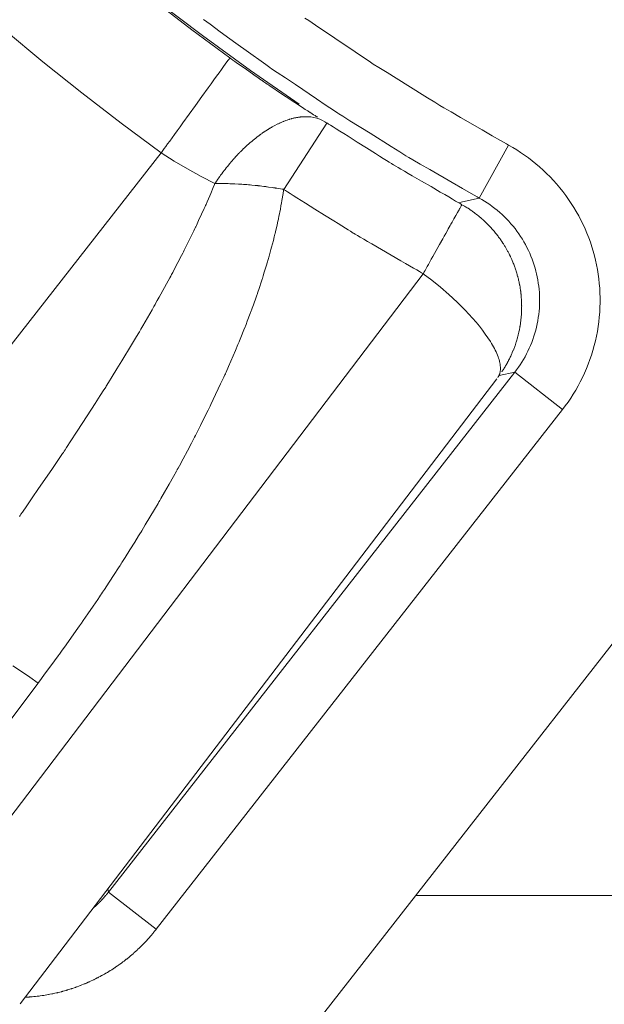
# Model space of a CAD drawing. Units: inches. Extents: x 0.5 to 16.1, y 0.5 to 11.2.
# Drawn here: x 4.7 to 4.9, y 7.9 to 8.2 of the extents above; entities that cross this region are included whole.
import ezdxf

# ---------------------------------------------------------------- set-up
doc = ezdxf.new("R2010")
doc.units = ezdxf.units.IN
doc.header["$MEASUREMENT"] = 0
doc.layers.add('Layer 1', color=7, linetype='Continuous')

msp = doc.modelspace()

# ---------------------------------------------------------------- linework, layer by layer
at = {"layer": 'Layer 1', "color": 7, "lineweight": 9, "true_color": 0xffffff}
for points in [[(4.60223, 8.4151), (4.61338, 8.39852), (4.62498, 8.38218), (4.63701, 8.36611), (4.64944, 8.35031), (4.66228, 8.33482), (4.67552, 8.31963), (4.68914, 8.30478), (4.70314, 8.29027), (4.71751, 8.2761), (4.73221, 8.26231), (4.74724, 8.2489), (4.7626, 8.23589), (4.77826, 8.22327), (4.79419, 8.21107), (4.81039, 8.19929), (4.82685, 8.18796)], [(4.62274, 8.38422), (4.63222, 8.37136), (4.64199, 8.35868), (4.652, 8.34616), (4.66229, 8.33386), (4.67282, 8.32173), (4.6836, 8.30983), (4.69462, 8.29812), (4.70587, 8.28665), (4.71735, 8.27539), (4.72906, 8.26437), (4.74096, 8.2536), (4.75308, 8.24305), (4.76539, 8.23278), (4.7779, 8.22276), (4.79058, 8.213), (4.80344, 8.2035)], [(4.78033, 8.17153), (4.76685, 8.18149), (4.75353, 8.19174), (4.7404, 8.20224), (4.7275, 8.21303), (4.71478, 8.22408), (4.70229, 8.23539), (4.69001, 8.24694), (4.67797, 8.25875), (4.66617, 8.27078), (4.65461, 8.28306), (4.64331, 8.29556), (4.63225, 8.30826), (4.62147, 8.32118), (4.61096, 8.33431), (4.60071, 8.34761), (4.59076, 8.36111)], [(4.79458, 8.21651), (4.7968, 8.21487), (4.80019, 8.21236), (4.80348, 8.20993), (4.80543, 8.20849), (4.80623, 8.20793), (4.80891, 8.20601), (4.81554, 8.20129), (4.81652, 8.20059), (4.81693, 8.2003), (4.81755, 8.19988), (4.8194, 8.19863), (4.82218, 8.19676), (4.82554, 8.19451), (4.83273, 8.18966), (4.83591, 8.18751), (4.83838, 8.18586), (4.83983, 8.18488), (4.8402, 8.18463), (4.84152, 8.18381), (4.84394, 8.1823), (4.85073, 8.17808), (4.85791, 8.17359), (4.86081, 8.17177), (4.86283, 8.17052), (4.86362, 8.17004), (4.86379, 8.16994), (4.86519, 8.16913), (4.86768, 8.16769), (4.87093, 8.16581), (4.87838, 8.16152), (4.88188, 8.15949), (4.88481, 8.15781), (4.88681, 8.15665), (4.88756, 8.15622)], [(4.89746, 8.17409), (4.89674, 8.1745), (4.89478, 8.17563), (4.89193, 8.17727), (4.8885, 8.17925), (4.88125, 8.18343), (4.87807, 8.18527), (4.87566, 8.18665), (4.87429, 8.18745), (4.87392, 8.18767), (4.87254, 8.18853), (4.87011, 8.19003), (4.86345, 8.1942), (4.85649, 8.19854), (4.85371, 8.20028), (4.85182, 8.20145), (4.85041, 8.20238), (4.84849, 8.20367), (4.8457, 8.20554), (4.83884, 8.21015), (4.83235, 8.21453), (4.83004, 8.21609), (4.82877, 8.21693)], [(4.78033, 8.17153), (4.7804, 8.17162), (4.7806, 8.17189), (4.7809, 8.17232), (4.78132, 8.1729), (4.78185, 8.17362), (4.78246, 8.17449), (4.78317, 8.17546), (4.78395, 8.17653), (4.78479, 8.17769), (4.7857, 8.17894), (4.78665, 8.18026), (4.78764, 8.18165), (4.78974, 8.18454), (4.79189, 8.18751), (4.79404, 8.1905), (4.79614, 8.19339), (4.79713, 8.19476), (4.79808, 8.1961), (4.79899, 8.19733), (4.79983, 8.19851), (4.80061, 8.19958), (4.80132, 8.20056), (4.80193, 8.2014), (4.80246, 8.20214), (4.80288, 8.20272), (4.8032, 8.20314), (4.80339, 8.20342), (4.80345, 8.2035), (4.80343, 8.20349)], [(4.80345, 8.2035), (4.80347, 8.20349), (4.80357, 8.20342), (4.80372, 8.20331), (4.80393, 8.20317), (4.80447, 8.20278), (4.80518, 8.20228), (4.80603, 8.20168), (4.80697, 8.20102), (4.80902, 8.19959), (4.81106, 8.19814), (4.812, 8.19748), (4.81284, 8.19688), (4.81356, 8.19638), (4.8141, 8.19599), (4.81431, 8.19585), (4.81445, 8.19574), (4.81454, 8.19568), (4.81459, 8.19566), (4.81463, 8.19563), (4.81475, 8.19554), (4.81497, 8.19541), (4.81527, 8.19521), (4.81561, 8.19498), (4.81604, 8.1947), (4.81652, 8.19438), (4.81704, 8.19402), (4.81824, 8.19323), (4.81957, 8.19235), (4.82247, 8.19043), (4.82538, 8.1885), (4.82671, 8.18761), (4.82791, 8.18682), (4.82843, 8.18648), (4.82891, 8.18616), (4.82934, 8.18588), (4.8297, 8.18564), (4.82997, 8.18545), (4.8302, 8.18531), (4.83032, 8.18523), (4.83036, 8.1852), (4.83039, 8.18517), (4.83049, 8.18513), (4.83078, 8.18493), (4.83121, 8.18467), (4.8317, 8.18436), (4.83218, 8.18405), (4.83261, 8.18378), (4.83291, 8.18359), (4.83299, 8.18355), (4.83302, 8.18352)], [(4.83547, 8.18199), (4.83466, 8.18244), (4.83378, 8.18285), (4.83283, 8.18317), (4.83182, 8.18343), (4.83079, 8.1836), (4.82972, 8.18368), (4.82858, 8.18369), (4.82839, 8.18368), (4.82836, 8.18368), (4.82821, 8.18367), (4.82782, 8.18364), (4.82776, 8.18364), (4.8276, 8.18362), (4.82737, 8.1836), (4.82723, 8.18358), (4.82716, 8.18357), (4.82697, 8.18355), (4.82676, 8.18351), (4.82664, 8.1835), (4.82655, 8.18348), (4.82635, 8.18346), (4.82612, 8.18343), (4.82604, 8.18342), (4.82593, 8.18339), (4.82569, 8.18333), (4.8255, 8.18329), (4.82543, 8.18328), (4.82528, 8.18325), (4.82505, 8.18319), (4.82486, 8.18315), (4.8248, 8.18314), (4.82439, 8.18303), (4.82422, 8.18298), (4.82416, 8.18297), (4.82372, 8.18285), (4.82358, 8.1828), (4.8235, 8.18278), (4.82304, 8.18262), (4.82283, 8.18255), (4.82237, 8.18239), (4.82229, 8.18236), (4.82215, 8.1823), (4.82171, 8.18214), (4.82164, 8.18211), (4.82147, 8.18204), (4.82103, 8.18186), (4.82097, 8.18183), (4.82076, 8.18175), (4.82051, 8.18164), (4.82035, 8.18157), (4.82028, 8.18153), (4.82007, 8.18143), (4.81982, 8.18132), (4.81968, 8.18125), (4.81835, 8.18055), (4.81818, 8.18047), (4.81793, 8.18033), (4.81772, 8.18022), (4.81765, 8.18019), (4.81747, 8.18008), (4.81721, 8.17993), (4.81703, 8.17982), (4.81696, 8.17978), (4.8165, 8.1795), (4.81633, 8.1794), (4.81626, 8.17936), (4.81578, 8.17905), (4.81554, 8.1789), (4.81507, 8.17858), (4.81498, 8.17851), (4.81485, 8.17843), (4.81437, 8.1781), (4.8143, 8.17805), (4.81412, 8.17793), (4.81387, 8.17775), (4.81368, 8.17761), (4.81358, 8.17754), (4.81341, 8.1774), (4.81319, 8.17723), (4.81268, 8.17685), (4.81247, 8.17669), (4.81233, 8.1766), (4.8123, 8.17657), (4.81221, 8.17648), (4.81176, 8.17614), (4.81128, 8.17574), (4.8111, 8.17558), (4.811, 8.1755), (4.81096, 8.17547), (4.81082, 8.17535), (4.81036, 8.17496), (4.8099, 8.17455), (4.80973, 8.17442), (4.80969, 8.17437), (4.80962, 8.1743), (4.80946, 8.17417), (4.80898, 8.17372), (4.80855, 8.17332), (4.80843, 8.17321), (4.80839, 8.17318), (4.80829, 8.17307), (4.80811, 8.1729), (4.80764, 8.17243), (4.8074, 8.17221), (4.80723, 8.17204), (4.80711, 8.17193), (4.80698, 8.17179), (4.80679, 8.17158), (4.8063, 8.1711), (4.80611, 8.17089), (4.80597, 8.17073), (4.80586, 8.17062), (4.80569, 8.17044), (4.80548, 8.17022), (4.80503, 8.16972), (4.80485, 8.16953), (4.80475, 8.16942), (4.80472, 8.16937), (4.80461, 8.16926), (4.80422, 8.1688), (4.80379, 8.16832), (4.80364, 8.16814), (4.80358, 8.16807), (4.80354, 8.16801), (4.8034, 8.16786), (4.80261, 8.1669), (4.80248, 8.16675), (4.80246, 8.16671), (4.80239, 8.16661), (4.80223, 8.16643), (4.80183, 8.16592), (4.80148, 8.16547), (4.80139, 8.16535), (4.80136, 8.16532), (4.80126, 8.16519), (4.80111, 8.16497), (4.80072, 8.16444), (4.80053, 8.16421), (4.8004, 8.16403), (4.8003, 8.1639), (4.80018, 8.16373), (4.80003, 8.1635), (4.79964, 8.16296), (4.79948, 8.16273), (4.79937, 8.1626), (4.79933, 8.16253), (4.79925, 8.16239), (4.79891, 8.16192), (4.79857, 8.1614), (4.79846, 8.16122), (4.79841, 8.16117)], [(4.83547, 8.18199), (4.83618, 8.18154)], [(4.83617, 8.18152), (4.82161, 8.15916)], [(4.83617, 8.18154), (4.83633, 8.18145), (4.83674, 8.18119), (4.83738, 8.18077), (4.83826, 8.18023), (4.83931, 8.17957), (4.84052, 8.17881), (4.84187, 8.17797), (4.84331, 8.17707), (4.84638, 8.17513), (4.84955, 8.17315), (4.85255, 8.17126), (4.85394, 8.1704), (4.85519, 8.16961), (4.8563, 8.1689), (4.85723, 8.16832), (4.85797, 8.16787), (4.85845, 8.16755), (4.8587, 8.1674), (4.85873, 8.16738), (4.85898, 8.16725), (4.85948, 8.16695), (4.86022, 8.16651), (4.86117, 8.16595), (4.8623, 8.1653), (4.86359, 8.16455), (4.86499, 8.16373), (4.86806, 8.16194), (4.87129, 8.16008), (4.87442, 8.15825), (4.87591, 8.15738), (4.87727, 8.15659), (4.87851, 8.15587), (4.87958, 8.15523), (4.88047, 8.15472), (4.88113, 8.15434), (4.88156, 8.15409), (4.8817, 8.15401)], [(4.88757, 8.15622), (4.89746, 8.17408)], [(4.91562, 8.08489), (4.91657, 8.08613), (4.9175, 8.08741), (4.9184, 8.08873), (4.91925, 8.09007), (4.92008, 8.09144), (4.92087, 8.09284), (4.92164, 8.09426), (4.92236, 8.0957), (4.92305, 8.09718), (4.92371, 8.09868), (4.9243, 8.10019), (4.92487, 8.10172), (4.9254, 8.10327), (4.92589, 8.10484), (4.92633, 8.10643), (4.92672, 8.10802), (4.92708, 8.10962), (4.9274, 8.11123), (4.92766, 8.11286), (4.92787, 8.11447), (4.92805, 8.11609), (4.92819, 8.11773), (4.92828, 8.11934), (4.92832, 8.12098), (4.92832, 8.12259), (4.92828, 8.12422), (4.92818, 8.12582), (4.92805, 8.12741), (4.92787, 8.129), (4.92766, 8.13056), (4.92741, 8.13213), (4.92712, 8.13368), (4.92679, 8.13522), (4.9264, 8.13675), (4.92598, 8.13827), (4.92553, 8.1398), (4.92503, 8.14132), (4.92448, 8.14283), (4.92389, 8.14433), (4.92325, 8.14583), (4.92258, 8.1473), (4.92186, 8.14877), (4.92111, 8.15022), (4.9203, 8.15165), (4.91947, 8.15305), (4.9186, 8.15444), (4.91768, 8.15579), (4.91672, 8.15713), (4.91573, 8.15844), (4.91471, 8.15973), (4.91365, 8.16098), (4.91257, 8.1622), (4.91144, 8.16338), (4.91029, 8.16454), (4.90911, 8.16566), (4.90789, 8.16676), (4.90666, 8.1678), (4.9054, 8.16882), (4.90412, 8.16979), (4.90283, 8.17073), (4.90151, 8.17162), (4.90018, 8.17248), (4.89883, 8.1733), (4.89746, 8.17408)], [(4.60393, 7.94574), (4.78033, 8.17153)], [(4.78033, 8.17153), (4.78471, 8.16871), (4.7892, 8.16604), (4.79376, 8.16353), (4.7984, 8.16117)], [(4.79841, 8.16117), (4.79824, 8.16076), (4.79785, 8.15982), (4.79702, 8.15779), (4.79669, 8.157), (4.7958, 8.15493), (4.79542, 8.15405), (4.79528, 8.15373), (4.79513, 8.1534), (4.79482, 8.15275), (4.79392, 8.15079), (4.79292, 8.14861), (4.79216, 8.14694), (4.79196, 8.14653), (4.79191, 8.14642), (4.7917, 8.14597), (4.7913, 8.14518), (4.78899, 8.14047), (4.78809, 8.13866), (4.78782, 8.13814), (4.78757, 8.13764), (4.78713, 8.13682), (4.78595, 8.13454), (4.7847, 8.13215), (4.78419, 8.13115), (4.78381, 8.13044), (4.78353, 8.12993), (4.78317, 8.12928), (4.78262, 8.12825), (4.7796, 8.12275), (4.77898, 8.12164), (4.77855, 8.12086), (4.77824, 8.1203), (4.77784, 8.1196), (4.77723, 8.11854), (4.77566, 8.11582), (4.7741, 8.1131), (4.77348, 8.11203), (4.77307, 8.11133), (4.77294, 8.1111), (4.77256, 8.11047), (4.77164, 8.10896), (4.77031, 8.10676), (4.76701, 8.10135), (4.76531, 8.09857), (4.76378, 8.09607), (4.76257, 8.09405), (4.7618, 8.09279), (4.76159, 8.09243), (4.76138, 8.09212), (4.76099, 8.09153), (4.75974, 8.0896), (4.75802, 8.08693), (4.75384, 8.08047), (4.75174, 8.07723), (4.74987, 8.07435), (4.74842, 8.07211), (4.74791, 8.0713), (4.74756, 8.07078), (4.74732, 8.07043), (4.74706, 8.07004), (4.7466, 8.06937), (4.74521, 8.06735), (4.74337, 8.06464), (4.73898, 8.05823), (4.73681, 8.05508), (4.73494, 8.05235), (4.73351, 8.05025), (4.73302, 8.04954), (4.73271, 8.04911), (4.73249, 8.04879)], [(4.7388, 7.99259), (4.73895, 7.99279), (4.73937, 7.99335), (4.74076, 7.99524), (4.7443, 8.00006), (4.74557, 8.00179), (4.74591, 8.00222), (4.74599, 8.00234), (4.74624, 8.0027), (4.74673, 8.00338), (4.7482, 8.00546), (4.75167, 8.01035), (4.7528, 8.01193), (4.75312, 8.01238), (4.75345, 8.01286), (4.75401, 8.01368), (4.75555, 8.01593), (4.75731, 8.01853), (4.75888, 8.02084), (4.75948, 8.0217), (4.75985, 8.02225), (4.76014, 8.02268), (4.76055, 8.02331), (4.76114, 8.02422), (4.76273, 8.02664), (4.76445, 8.02927), (4.76591, 8.0315), (4.76641, 8.03227), (4.7667, 8.03271), (4.76677, 8.03282), (4.76702, 8.03322), (4.76813, 8.035), (4.76973, 8.03753), (4.77138, 8.04017), (4.7727, 8.04229), (4.77312, 8.04296), (4.77331, 8.04325), (4.77339, 8.04342), (4.77373, 8.04396), (4.77491, 8.04595), (4.77648, 8.04857), (4.77805, 8.0512), (4.77923, 8.05318), (4.77956, 8.05373), (4.77964, 8.05389), (4.77982, 8.05418), (4.7802, 8.05486), (4.78144, 8.05703), (4.78296, 8.05973), (4.78442, 8.06232), (4.78545, 8.06413), (4.78569, 8.06454), (4.78574, 8.06466), (4.78599, 8.06511), (4.78642, 8.06591), (4.78767, 8.06824), (4.78913, 8.07099), (4.79048, 8.07349), (4.79098, 8.07445), (4.79134, 8.07509), (4.79157, 8.07554), (4.79187, 8.07614), (4.79232, 8.07706), (4.79356, 8.0795), (4.79494, 8.08227), (4.79614, 8.08467), (4.79657, 8.08552), (4.79684, 8.08604), (4.79706, 8.08653), (4.79787, 8.08825), (4.80035, 8.09354), (4.80141, 8.09581), (4.80176, 8.09654), (4.80194, 8.09693), (4.80199, 8.09706), (4.80219, 8.09754), (4.80302, 8.09945), (4.80531, 8.10477), (4.8062, 8.10686), (4.80646, 8.10747), (4.80656, 8.1077), (4.80673, 8.10811), (4.80714, 8.10916), (4.8082, 8.11179), (4.80857, 8.11275), (4.8087, 8.11304), (4.80891, 8.1136), (4.80934, 8.11471), (4.81032, 8.11732), (4.81064, 8.11817), (4.81073, 8.11841), (4.81098, 8.11907), (4.81139, 8.12024), (4.8123, 8.12279), (4.81256, 8.12352), (4.81263, 8.12374), (4.81289, 8.12453), (4.81331, 8.12574), (4.81413, 8.12821), (4.81434, 8.12881), (4.81442, 8.12907), (4.81469, 8.12995), (4.81507, 8.1312), (4.8158, 8.13356), (4.81605, 8.13436), (4.81669, 8.1366), (4.81731, 8.13884), (4.81753, 8.13964), (4.81813, 8.14195), (4.81844, 8.14318), (4.81866, 8.14403), (4.81873, 8.14428), (4.81887, 8.14488), (4.81939, 8.14724), (4.81966, 8.14841), (4.81982, 8.14916), (4.81987, 8.14938), (4.82001, 8.15006), (4.82048, 8.15246), (4.82069, 8.15356), (4.82081, 8.1542), (4.82087, 8.15452), (4.82101, 8.15539), (4.82139, 8.15781), (4.82155, 8.15877), (4.8216, 8.15916)], [(4.82161, 8.15915), (4.82157, 8.15915), (4.82146, 8.15918), (4.82127, 8.15921), (4.82105, 8.15925), (4.82051, 8.15933), (4.8199, 8.15944), (4.81934, 8.15953), (4.81911, 8.15957), (4.81893, 8.15961), (4.8188, 8.15962), (4.81873, 8.15964), (4.81872, 8.15964), (4.81862, 8.15965), (4.81846, 8.15968), (4.81823, 8.15971), (4.81769, 8.15979), (4.81652, 8.15996), (4.81608, 8.16001), (4.81593, 8.16004), (4.81586, 8.16005), (4.81583, 8.16005), (4.81576, 8.16007), (4.81561, 8.16008), (4.8154, 8.16011), (4.81487, 8.16018), (4.81427, 8.16025), (4.81369, 8.16032), (4.81322, 8.16037), (4.81307, 8.16039), (4.81297, 8.1604), (4.81289, 8.16042), (4.81275, 8.16043), (4.81255, 8.16044), (4.81204, 8.1605), (4.81084, 8.16061), (4.81036, 8.16067), (4.81019, 8.16068), (4.81008, 8.16069), (4.81001, 8.16069), (4.80989, 8.16071), (4.80971, 8.16072), (4.80919, 8.16076), (4.80859, 8.1608), (4.80801, 8.16085), (4.8075, 8.16089), (4.80732, 8.1609), (4.80719, 8.1609), (4.80712, 8.16092), (4.80701, 8.16092), (4.80684, 8.16093), (4.80634, 8.16096), (4.80515, 8.16101), (4.80464, 8.16104), (4.80444, 8.16105), (4.8043, 8.16105), (4.80422, 8.16107), (4.80412, 8.16107), (4.80396, 8.16107), (4.8035, 8.16108), (4.80291, 8.16111), (4.8023, 8.16112), (4.80177, 8.16114), (4.80157, 8.16114), (4.80141, 8.16115), (4.80133, 8.16115), (4.80132, 8.16115), (4.80126, 8.16115), (4.80112, 8.16115), (4.80094, 8.16115), (4.80071, 8.16115), (4.80014, 8.16115), (4.79952, 8.16117), (4.79897, 8.16117), (4.79875, 8.16117), (4.79857, 8.16117), (4.79846, 8.16117), (4.79841, 8.16117)], [(4.82161, 8.15915), (4.82176, 8.15905), (4.82219, 8.15879), (4.82286, 8.15836), (4.82376, 8.1578), (4.82484, 8.15712), (4.82609, 8.15633), (4.82748, 8.15546), (4.82897, 8.15453), (4.83216, 8.15253), (4.83543, 8.15047), (4.83852, 8.14853), (4.83996, 8.14764), (4.84126, 8.14682), (4.8424, 8.14611), (4.84336, 8.1455), (4.84412, 8.14503), (4.84464, 8.14469), (4.84487, 8.14455), (4.84491, 8.14453), (4.84516, 8.14439), (4.84568, 8.14408), (4.84646, 8.14362), (4.84743, 8.14305), (4.84861, 8.14237), (4.84993, 8.1416), (4.85139, 8.14076), (4.85455, 8.1389), (4.85789, 8.13697), (4.86114, 8.13508), (4.86266, 8.13419), (4.86407, 8.13337), (4.86534, 8.13262), (4.86646, 8.13197), (4.86737, 8.13144), (4.86807, 8.13105), (4.8685, 8.13079), (4.86865, 8.13071)], [(4.88089, 8.15471), (4.88756, 8.15622)], [(4.89954, 8.09745), (4.90016, 8.09828), (4.90077, 8.09912), (4.90137, 8.09998), (4.90193, 8.10087), (4.90248, 8.10177), (4.90301, 8.10269), (4.90351, 8.10363), (4.90398, 8.10459), (4.90444, 8.10555), (4.90487, 8.10653), (4.90527, 8.10753), (4.90565, 8.10855), (4.906, 8.10958), (4.90631, 8.1106), (4.90661, 8.11165), (4.90687, 8.11269), (4.90709, 8.11374), (4.90731, 8.11481), (4.90748, 8.11588), (4.90763, 8.11695), (4.90775, 8.11802), (4.90783, 8.11909), (4.9079, 8.12016), (4.90793, 8.12123), (4.90793, 8.12231), (4.90788, 8.12337), (4.90783, 8.12442), (4.90775, 8.12548), (4.90763, 8.12652), (4.90748, 8.12756), (4.90733, 8.12859), (4.90713, 8.1296), (4.90691, 8.13062), (4.90666, 8.13162), (4.90638, 8.13263), (4.90608, 8.13363), (4.90575, 8.13465), (4.90538, 8.13565), (4.905, 8.13663), (4.90458, 8.13762), (4.90415, 8.13859), (4.90366, 8.13955), (4.90316, 8.14051), (4.90263, 8.14144), (4.90209, 8.14237), (4.90151, 8.14328), (4.9009, 8.14419), (4.90027, 8.14506), (4.89962, 8.14592), (4.89895, 8.14677), (4.89825, 8.14759), (4.89752, 8.1484), (4.89679, 8.14919), (4.89602, 8.14995), (4.89525, 8.15069), (4.89445, 8.1514), (4.89363, 8.15209), (4.89281, 8.15276), (4.89197, 8.1534), (4.89111, 8.15402), (4.89025, 8.1546), (4.88936, 8.15517), (4.88847, 8.15571), (4.88756, 8.15621)], [(4.89659, 8.09986), (4.89666, 8.1), (4.89682, 8.10029), (4.89698, 8.10057), (4.89705, 8.10066), (4.89713, 8.10083), (4.89728, 8.10114), (4.89743, 8.1014), (4.89748, 8.1015), (4.89757, 8.10169), (4.89774, 8.102), (4.89786, 8.10226), (4.89791, 8.10233), (4.898, 8.10255), (4.89816, 8.10287), (4.89827, 8.10311), (4.89831, 8.10319), (4.89856, 8.10376), (4.89866, 8.10398), (4.89868, 8.10407), (4.89893, 8.10465), (4.89902, 8.10486), (4.89906, 8.10496), (4.8993, 8.10555), (4.89941, 8.10584), (4.89963, 8.10646), (4.89973, 8.10675), (4.89993, 8.10737), (4.90003, 8.10766), (4.90023, 8.10829), (4.90025, 8.10839), (4.90031, 8.10859), (4.90049, 8.10921), (4.9005, 8.1093), (4.90057, 8.10953), (4.90073, 8.11014), (4.90074, 8.11022), (4.90081, 8.11047), (4.90093, 8.11105), (4.90096, 8.11114), (4.90102, 8.11141), (4.90109, 8.11176), (4.90113, 8.11198), (4.90116, 8.11207), (4.90121, 8.11237), (4.90127, 8.11271), (4.9013, 8.1129), (4.90132, 8.11301), (4.90136, 8.11332), (4.90142, 8.11365), (4.90145, 8.11382), (4.90148, 8.11397), (4.90152, 8.11432), (4.90156, 8.11466), (4.90159, 8.11482), (4.9016, 8.115), (4.90164, 8.11536), (4.90168, 8.11569), (4.9017, 8.11582), (4.90171, 8.11604), (4.90174, 8.1164), (4.90177, 8.11672), (4.90178, 8.11683), (4.9018, 8.11708), (4.90181, 8.11746), (4.90182, 8.11776), (4.90184, 8.11785), (4.90184, 8.11812), (4.90185, 8.11851), (4.90186, 8.11879), (4.90186, 8.11889), (4.90186, 8.11955), (4.90188, 8.11982), (4.90186, 8.11991), (4.90185, 8.12061), (4.90185, 8.12085), (4.90185, 8.12096), (4.90181, 8.12166), (4.9018, 8.122), (4.90175, 8.12271), (4.90173, 8.12304), (4.90166, 8.12375), (4.90164, 8.12387), (4.90161, 8.12408), (4.90153, 8.12478), (4.90152, 8.12489), (4.90149, 8.12512), (4.90138, 8.1258), (4.90136, 8.1259), (4.90132, 8.12616), (4.90121, 8.12682), (4.90118, 8.12691), (4.90113, 8.12719), (4.90106, 8.12757), (4.901, 8.12782), (4.90098, 8.12791), (4.90092, 8.12822), (4.90084, 8.12858), (4.90078, 8.12882), (4.90075, 8.12893), (4.90067, 8.12925), (4.90059, 8.1296), (4.90053, 8.12979), (4.90049, 8.12993), (4.90039, 8.13025), (4.90031, 8.13059), (4.90025, 8.13076), (4.90021, 8.13091), (4.9001, 8.13126), (4.9, 8.13159), (4.89996, 8.13172), (4.89989, 8.13191), (4.89978, 8.13226), (4.89967, 8.13258), (4.89964, 8.13268), (4.89956, 8.1329), (4.89943, 8.13326), (4.89932, 8.13355), (4.89928, 8.13365), (4.89918, 8.13389), (4.89905, 8.13425), (4.89893, 8.13451), (4.89891, 8.13459), (4.89864, 8.13521), (4.89855, 8.13546), (4.8985, 8.13554), (4.89821, 8.13618), (4.89811, 8.13639), (4.89807, 8.13648), (4.89775, 8.13712), (4.89767, 8.13732), (4.8976, 8.13743), (4.89728, 8.13805), (4.89713, 8.13835), (4.89678, 8.13897), (4.89661, 8.13926), (4.89625, 8.13987), (4.8962, 8.13997), (4.89607, 8.14016), (4.89571, 8.14076), (4.89566, 8.14085), (4.89552, 8.14105), (4.89514, 8.14162), (4.8951, 8.14169), (4.89493, 8.14193), (4.89471, 8.14223), (4.89456, 8.14247), (4.8945, 8.14254), (4.89432, 8.14279), (4.8941, 8.14309), (4.89396, 8.14329), (4.89391, 8.14337), (4.8937, 8.14362), (4.89348, 8.14391), (4.89334, 8.1441), (4.89327, 8.14418), (4.89307, 8.14441), (4.89286, 8.14468), (4.89275, 8.14482), (4.89267, 8.14491), (4.89246, 8.14516), (4.89224, 8.14541), (4.89216, 8.14553), (4.89203, 8.14564), (4.89181, 8.14589), (4.89161, 8.14614), (4.89153, 8.14621), (4.89139, 8.14636), (4.89116, 8.14661), (4.89096, 8.14683), (4.89089, 8.1469), (4.89073, 8.14707), (4.89049, 8.14732), (4.89028, 8.14751), (4.89023, 8.14758), (4.8898, 8.148), (4.88961, 8.14818), (4.88955, 8.14823), (4.88909, 8.14866), (4.88891, 8.14882), (4.88884, 8.14889), (4.88836, 8.14932), (4.8882, 8.14944), (4.88813, 8.14951), (4.88761, 8.14994), (4.88738, 8.15014), (4.88688, 8.15054), (4.88663, 8.15073), (4.88611, 8.15114), (4.88586, 8.15132), (4.88534, 8.15171), (4.88525, 8.15176), (4.88507, 8.15189), (4.88455, 8.15225), (4.88448, 8.15229), (4.88427, 8.15243), (4.88377, 8.15278), (4.88368, 8.15282), (4.88346, 8.15296), (4.88317, 8.15314), (4.88296, 8.15328), (4.88288, 8.15332), (4.88264, 8.15346), (4.88234, 8.15364), (4.88216, 8.15375), (4.88171, 8.154)], [(4.86865, 8.1307), (4.70676, 7.91766)], [(5.02774, 8.12779), (4.79649, 7.83179)], [(4.89659, 8.09986), (4.89659, 8.09986), (4.89657, 8.09983), (4.89656, 8.0998), (4.89653, 8.09975), (4.89649, 8.09971), (4.89646, 8.09964), (4.89642, 8.09957), (4.89636, 8.0995), (4.89628, 8.09934), (4.89618, 8.09919), (4.89609, 8.09904), (4.89605, 8.09897), (4.89602, 8.0989), (4.89599, 8.09884), (4.89596, 8.0988), (4.89593, 8.09876), (4.89592, 8.09873), (4.89591, 8.09872), (4.89591, 8.09871), (4.89588, 8.09869), (4.89586, 8.09865), (4.89584, 8.09861), (4.8958, 8.09855), (4.89575, 8.09848), (4.89571, 8.09841), (4.89561, 8.09828), (4.89552, 8.09812), (4.89542, 8.09797), (4.89538, 8.0979), (4.89532, 8.09783), (4.8953, 8.09778), (4.89525, 8.09772), (4.89523, 8.09768), (4.89521, 8.09764), (4.8952, 8.09762), (4.89518, 8.09761)], [(4.89954, 8.09745), (4.76252, 7.92209)], [(4.89954, 8.09745), (4.89423, 8.09638)], [(4.91562, 8.08489), (4.89954, 8.09745)], [(4.89351, 8.09529), (4.7327, 7.88438)], [(4.77861, 7.90951), (4.91563, 8.08488)], [(4.73025, 7.99836), (4.73319, 7.99649), (4.73605, 7.99456), (4.7388, 7.99259)], [(4.69019, 7.9279), (4.7388, 7.99258)], [(4.76231, 7.92321), (4.76253, 7.92208)], [(4.75717, 7.91646), (4.75717, 7.91646), (4.7572, 7.91649), (4.75725, 7.91653), (4.75731, 7.91659), (4.75745, 7.91671), (4.7576, 7.91684), (4.75774, 7.91698), (4.75779, 7.91702), (4.75785, 7.91706), (4.75788, 7.91709), (4.75789, 7.9171), (4.75791, 7.91711), (4.75793, 7.91713), (4.75797, 7.91717), (4.75803, 7.91723), (4.75816, 7.91734), (4.75831, 7.91748), (4.75845, 7.91761), (4.7585, 7.91767), (4.75856, 7.91771), (4.7586, 7.91774), (4.75861, 7.91777), (4.75863, 7.91778), (4.75867, 7.91782), (4.75872, 7.91788), (4.75885, 7.91799), (4.75899, 7.91814), (4.75913, 7.91827), (4.7592, 7.91832), (4.75924, 7.91838), (4.75928, 7.91842), (4.75929, 7.91843), (4.75931, 7.91845), (4.75932, 7.91846), (4.75935, 7.91849), (4.75941, 7.91853), (4.75946, 7.9186), (4.75952, 7.91866), (4.75979, 7.91895), (4.75986, 7.91902), (4.75992, 7.91906), (4.75996, 7.9191), (4.75997, 7.91913), (4.76, 7.91914), (4.76003, 7.91918), (4.76007, 7.91923), (4.76011, 7.91928), (4.76018, 7.91935), (4.76032, 7.91949), (4.76046, 7.91964), (4.76052, 7.9197), (4.76057, 7.91977), (4.76061, 7.91981), (4.76064, 7.91984), (4.76066, 7.91986), (4.76068, 7.91989), (4.76071, 7.91993), (4.76077, 7.91998), (4.76082, 7.92005), (4.76109, 7.92035), (4.76116, 7.92042), (4.76121, 7.92048), (4.76124, 7.92053), (4.76128, 7.92056), (4.76129, 7.92057), (4.76129, 7.92059), (4.76132, 7.9206), (4.76135, 7.92064), (4.76139, 7.9207), (4.76145, 7.92077), (4.76157, 7.92092), (4.76171, 7.92107), (4.76182, 7.92121), (4.76186, 7.92127), (4.76189, 7.92131), (4.76192, 7.92132), (4.76193, 7.92135), (4.76196, 7.92138), (4.762, 7.92142), (4.76204, 7.92149), (4.76217, 7.92164), (4.76229, 7.9218), (4.76241, 7.92193), (4.76245, 7.92199), (4.76249, 7.92205), (4.76252, 7.92207), (4.76253, 7.92209)], [(4.76253, 7.92208), (4.77861, 7.90951)], [(4.8661, 7.92089), (5.68385, 7.92089)], [(4.73439, 7.88658), (4.73446, 7.88658), (4.73465, 7.8866), (4.73521, 7.88662), (4.73574, 7.88667), (4.7359, 7.88668), (4.73594, 7.88668), (4.73606, 7.88668), (4.73626, 7.88671), (4.73683, 7.88676), (4.73735, 7.8868), (4.73749, 7.88682), (4.73753, 7.88682), (4.73765, 7.88683), (4.73789, 7.88686), (4.73847, 7.88693), (4.73897, 7.88699), (4.73911, 7.887), (4.73953, 7.88707), (4.74011, 7.88715), (4.74057, 7.88721), (4.74071, 7.88724), (4.74115, 7.8873), (4.74175, 7.88742), (4.74217, 7.88747), (4.74232, 7.8875), (4.74279, 7.8876), (4.74339, 7.88772), (4.74362, 7.88776), (4.74376, 7.88779), (4.74379, 7.88779), (4.74393, 7.88782), (4.74444, 7.88794), (4.74501, 7.88807), (4.74522, 7.88812), (4.74535, 7.88814), (4.74539, 7.88815), (4.74554, 7.88819), (4.74664, 7.88847), (4.74683, 7.88853), (4.7469, 7.88854), (4.74697, 7.88855), (4.74715, 7.88861), (4.74825, 7.88892), (4.74842, 7.88896), (4.74846, 7.88897), (4.74856, 7.88901), (4.74876, 7.88907), (4.74983, 7.88942), (4.74999, 7.88946), (4.75001, 7.88947), (4.75014, 7.8895), (4.75036, 7.88958), (4.75093, 7.88978), (4.75142, 7.88994), (4.75157, 7.89), (4.75172, 7.89006), (4.75196, 7.89014), (4.75253, 7.89035), (4.75297, 7.89051), (4.75312, 7.89057), (4.75354, 7.89073), (4.75411, 7.89097), (4.75451, 7.89114), (4.75465, 7.89119), (4.75511, 7.89139), (4.75567, 7.89164), (4.7559, 7.89174), (4.75604, 7.89179), (4.75619, 7.89186), (4.75667, 7.89208), (4.75722, 7.89235), (4.75742, 7.89244), (4.75754, 7.8925), (4.75757, 7.89251), (4.75771, 7.89258), (4.75819, 7.89283), (4.75874, 7.8931), (4.75892, 7.89319), (4.759, 7.89323), (4.75906, 7.89325), (4.75921, 7.89335), (4.75972, 7.89361), (4.76022, 7.89389), (4.76039, 7.89397), (4.76043, 7.894), (4.76051, 7.89404), (4.76069, 7.89414), (4.76121, 7.89443), (4.76168, 7.89471), (4.76182, 7.89479), (4.76186, 7.8948), (4.76196, 7.89487), (4.76217, 7.89499), (4.76268, 7.8953), (4.76312, 7.89558), (4.76326, 7.89567), (4.76339, 7.89575), (4.76361, 7.89589), (4.76412, 7.89622), (4.76453, 7.89648), (4.76465, 7.89657), (4.76503, 7.89682), (4.76553, 7.89717), (4.7659, 7.89742), (4.76601, 7.89751), (4.7664, 7.89779), (4.7669, 7.89815), (4.7671, 7.89829), (4.76724, 7.89839), (4.76736, 7.89849), (4.76776, 7.89879), (4.76825, 7.89917), (4.76843, 7.8993), (4.76853, 7.89939), (4.76856, 7.8994), (4.76868, 7.8995), (4.76956, 7.90021), (4.76971, 7.90035), (4.76979, 7.90042), (4.76983, 7.90044), (4.76997, 7.90055), (4.77083, 7.90129), (4.77097, 7.90142), (4.77101, 7.90146), (4.77108, 7.90151), (4.77122, 7.90164), (4.77206, 7.9024), (4.77218, 7.90251), (4.77221, 7.90254), (4.77229, 7.90261), (4.77246, 7.90278), (4.77287, 7.90318), (4.77325, 7.90354), (4.77335, 7.90364), (4.77337, 7.90365), (4.77347, 7.90375), (4.77365, 7.90393), (4.77407, 7.90435), (4.7744, 7.90469), (4.77451, 7.9048), (4.77481, 7.90511), (4.77521, 7.90554), (4.77553, 7.90587), (4.77562, 7.90597), (4.77593, 7.90632), (4.77632, 7.90676), (4.7766, 7.90707), (4.77669, 7.90718), (4.77701, 7.90755), (4.77739, 7.908), (4.77754, 7.90818), (4.77762, 7.90828), (4.77767, 7.90833), (4.77776, 7.90846), (4.7781, 7.90887), (4.77844, 7.90932), (4.77857, 7.90946), (4.77861, 7.90951)]]:
    msp.add_lwpolyline(points, dxfattribs=at)
for points, knots in [([(4.88169, 8.15398), (4.88169, 8.15398), (4.88171, 8.154), (4.88171, 8.154), (4.88171, 8.154), (4.88169, 8.15398), (4.88169, 8.15398), (4.88169, 8.15398), (4.88167, 8.15393), (4.88167, 8.15393), (4.88167, 8.15393), (4.88161, 8.15383), (4.88161, 8.15383), (4.88161, 8.15383), (4.88158, 8.15378), (4.88158, 8.15378), (4.88158, 8.15378), (4.88156, 8.15373), (4.88156, 8.15373), (4.88156, 8.15373), (4.88149, 8.15361), (4.88149, 8.15361), (4.88149, 8.15361), (4.88122, 8.15314), (4.88122, 8.15314), (4.88122, 8.15314), (4.8811, 8.15291), (4.8811, 8.15291), (4.8811, 8.15291), (4.881, 8.15275), (4.881, 8.15275), (4.881, 8.15275), (4.88097, 8.15269), (4.88097, 8.15269), (4.88097, 8.15269), (4.88089, 8.15254), (4.88089, 8.15254), (4.88089, 8.15254), (4.88074, 8.15226), (4.88074, 8.15226), (4.88074, 8.15226), (4.88051, 8.15187), (4.88051, 8.15187), (4.88051, 8.15187), (4.88025, 8.1514), (4.88025, 8.1514), (4.88025, 8.1514), (4.87964, 8.15032), (4.87964, 8.15032), (4.87964, 8.15032), (4.87903, 8.14923), (4.87903, 8.14923), (4.87903, 8.14923), (4.87876, 8.14876), (4.87876, 8.14876), (4.87876, 8.14876), (4.87854, 8.14837), (4.87854, 8.14837), (4.87854, 8.14837), (4.87839, 8.14808), (4.87839, 8.14808), (4.87839, 8.14808), (4.87831, 8.14794), (4.87831, 8.14794), (4.87831, 8.14794), (4.87828, 8.1479), (4.87828, 8.1479), (4.87828, 8.1479), (4.87819, 8.14773), (4.87819, 8.14773), (4.87819, 8.14773), (4.87801, 8.14743), (4.87801, 8.14743), (4.87801, 8.14743), (4.87778, 8.147), (4.87778, 8.147), (4.87778, 8.147), (4.87747, 8.14646), (4.87747, 8.14646), (4.87747, 8.14646), (4.87711, 8.14582), (4.87711, 8.14582), (4.87711, 8.14582), (4.87671, 8.14508), (4.87671, 8.14508), (4.87671, 8.14508), (4.87625, 8.14427), (4.87625, 8.14427), (4.87625, 8.14427), (4.87576, 8.1434), (4.87576, 8.1434), (4.87576, 8.1434), (4.87525, 8.14247), (4.87525, 8.14247), (4.87525, 8.14247), (4.87415, 8.14052), (4.87415, 8.14052), (4.87415, 8.14052), (4.87301, 8.13851), (4.87301, 8.13851), (4.87301, 8.13851), (4.87192, 8.13654), (4.87192, 8.13654), (4.87192, 8.13654), (4.87139, 8.13559), (4.87139, 8.13559), (4.87139, 8.13559), (4.87089, 8.13469), (4.87089, 8.13469), (4.87089, 8.13469), (4.87042, 8.13386), (4.87042, 8.13386), (4.87042, 8.13386), (4.86999, 8.13309), (4.86999, 8.13309), (4.86999, 8.13309), (4.86961, 8.13241), (4.86961, 8.13241), (4.86961, 8.13241), (4.86928, 8.13183), (4.86928, 8.13183), (4.86928, 8.13183), (4.86901, 8.13136), (4.86901, 8.13136), (4.86901, 8.13136), (4.86882, 8.131), (4.86882, 8.131), (4.86882, 8.131), (4.86869, 8.13079), (4.86869, 8.13079), (4.86869, 8.13079), (4.86865, 8.13071), (4.86865, 8.13071)], [0, 0, 0, 0, 1, 1, 1, 2, 2, 2, 3, 3, 3, 4, 4, 4, 5, 5, 5, 6, 6, 6, 7, 7, 7, 8, 8, 8, 9, 9, 9, 10, 10, 10, 11, 11, 11, 12, 12, 12, 13, 13, 13, 14, 14, 14, 15, 15, 15, 16, 16, 16, 17, 17, 17, 18, 18, 18, 19, 19, 19, 20, 20, 20, 21, 21, 21, 22, 22, 22, 23, 23, 23, 24, 24, 24, 25, 25, 25, 26, 26, 26, 27, 27, 27, 28, 28, 28, 29, 29, 29, 30, 30, 30, 31, 31, 31, 32, 32, 32, 33, 33, 33, 34, 34, 34, 35, 35, 35, 36, 36, 36, 37, 37, 37, 38, 38, 38, 39, 39, 39, 40, 40, 40, 41, 41, 41, 42, 42, 42, 43, 43, 43, 44, 44, 44, 44]), ([(4.86865, 8.1307), (4.86865, 8.1307), (4.87153, 8.12851), (4.87153, 8.12851), (4.87153, 8.12851), (4.87444, 8.12615), (4.87444, 8.12615), (4.87444, 8.12615), (4.87731, 8.12366), (4.87731, 8.12366), (4.87731, 8.12366), (4.88012, 8.12106), (4.88012, 8.12106), (4.88012, 8.12106), (4.88148, 8.11973), (4.88148, 8.11973), (4.88148, 8.11973), (4.88281, 8.11838), (4.88281, 8.11838), (4.88281, 8.11838), (4.88409, 8.11704), (4.88409, 8.11704), (4.88409, 8.11704), (4.88531, 8.11567), (4.88531, 8.11567), (4.88531, 8.11567), (4.88649, 8.11433), (4.88649, 8.11433), (4.88649, 8.11433), (4.8876, 8.11298), (4.8876, 8.11298), (4.8876, 8.11298), (4.88865, 8.11165), (4.88865, 8.11165), (4.88865, 8.11165), (4.8896, 8.11034), (4.8896, 8.11034), (4.8896, 8.11034), (4.89051, 8.10906), (4.89051, 8.10906), (4.89051, 8.10906), (4.89131, 8.10781), (4.89131, 8.10781), (4.89131, 8.10781), (4.89169, 8.1072), (4.89169, 8.1072), (4.89169, 8.1072), (4.89205, 8.1066), (4.89205, 8.1066), (4.89205, 8.1066), (4.89237, 8.10601), (4.89237, 8.10601), (4.89237, 8.10601), (4.89267, 8.10542), (4.89267, 8.10542), (4.89267, 8.10542), (4.89296, 8.10487), (4.89296, 8.10487), (4.89296, 8.10487), (4.89324, 8.10431), (4.89324, 8.10431), (4.89324, 8.10431), (4.89348, 8.10376), (4.89348, 8.10376), (4.89348, 8.10376), (4.8937, 8.10323), (4.8937, 8.10323), (4.8937, 8.10323), (4.8939, 8.1027), (4.8939, 8.1027), (4.8939, 8.1027), (4.89408, 8.1022), (4.89408, 8.1022), (4.89408, 8.1022), (4.89423, 8.10172), (4.89423, 8.10172), (4.89423, 8.10172), (4.89437, 8.10123), (4.89437, 8.10123), (4.89437, 8.10123), (4.89441, 8.10101), (4.89441, 8.10101), (4.89441, 8.10101), (4.89446, 8.10077), (4.89446, 8.10077), (4.89446, 8.10077), (4.89452, 8.10055), (4.89452, 8.10055), (4.89452, 8.10055), (4.89456, 8.10033), (4.89456, 8.10033), (4.89456, 8.10033), (4.8946, 8.1001), (4.8946, 8.1001), (4.8946, 8.1001), (4.89463, 8.0999), (4.89463, 8.0999), (4.89463, 8.0999), (4.89466, 8.09969), (4.89466, 8.09969), (4.89466, 8.09969), (4.89467, 8.09947), (4.89467, 8.09947), (4.89467, 8.09947), (4.89469, 8.09927), (4.89469, 8.09927), (4.89469, 8.09927), (4.8947, 8.09908), (4.8947, 8.09908), (4.8947, 8.09908), (4.89471, 8.09888), (4.89471, 8.09888), (4.89471, 8.09888), (4.89471, 8.09869), (4.89471, 8.09869), (4.89471, 8.09869), (4.89471, 8.09851), (4.89471, 8.09851), (4.89471, 8.09851), (4.8947, 8.09831), (4.8947, 8.09831), (4.8947, 8.09831), (4.89469, 8.09813), (4.89469, 8.09813), (4.89469, 8.09813), (4.89467, 8.09797), (4.89467, 8.09797), (4.89467, 8.09797), (4.89465, 8.09778), (4.89465, 8.09778), (4.89465, 8.09778), (4.89462, 8.09762), (4.89462, 8.09762), (4.89462, 8.09762), (4.89459, 8.09745), (4.89459, 8.09745), (4.89459, 8.09745), (4.89455, 8.0973), (4.89455, 8.0973), (4.89455, 8.0973), (4.89451, 8.09713), (4.89451, 8.09713), (4.89451, 8.09713), (4.89446, 8.09698), (4.89446, 8.09698), (4.89446, 8.09698), (4.89442, 8.09684), (4.89442, 8.09684), (4.89442, 8.09684), (4.89437, 8.09669), (4.89437, 8.09669), (4.89437, 8.09669), (4.89431, 8.09655), (4.89431, 8.09655), (4.89431, 8.09655), (4.89424, 8.09641), (4.89424, 8.09641), (4.89424, 8.09641), (4.89417, 8.09627), (4.89417, 8.09627), (4.89415, 8.09622), (4.89415, 8.09622), (4.8941, 8.09615), (4.89408, 8.09609), (4.89403, 8.09602), (4.89403, 8.09602), (4.89403, 8.09602), (4.89396, 8.0959), (4.89396, 8.0959), (4.89392, 8.09584), (4.89392, 8.09584), (4.89387, 8.09577), (4.89384, 8.09572), (4.8938, 8.09566), (4.8938, 8.09566)], [0, 0, 0, 0, 1, 1, 1, 2, 2, 2, 3, 3, 3, 4, 4, 4, 5, 5, 5, 6, 6, 6, 7, 7, 7, 8, 8, 8, 9, 9, 9, 10, 10, 10, 11, 11, 11, 12, 12, 12, 13, 13, 13, 14, 14, 14, 15, 15, 15, 16, 16, 16, 17, 17, 17, 18, 18, 18, 19, 19, 19, 20, 20, 20, 21, 21, 21, 22, 22, 22, 23, 23, 23, 24, 24, 24, 25, 25, 25, 26, 26, 26, 27, 27, 27, 28, 28, 28, 29, 29, 29, 30, 30, 30, 31, 31, 31, 32, 32, 32, 33, 33, 33, 34, 34, 34, 35, 35, 35, 36, 36, 36, 37, 37, 37, 38, 38, 38, 39, 39, 39, 40, 40, 40, 41, 41, 41, 42, 42, 42, 43, 43, 43, 44, 44, 44, 45, 45, 45, 46, 46, 46, 47, 47, 47, 48, 48, 48, 49, 49, 49, 50, 50, 50, 51, 51, 51, 52, 52, 52, 53, 53, 53, 54, 54, 54, 55, 55, 55, 56, 56, 56, 57, 57, 57, 58, 58, 58, 58])]:
    msp.add_open_spline(points, degree=3, knots=knots, dxfattribs=at)

doc.saveas('drawing.dxf')
